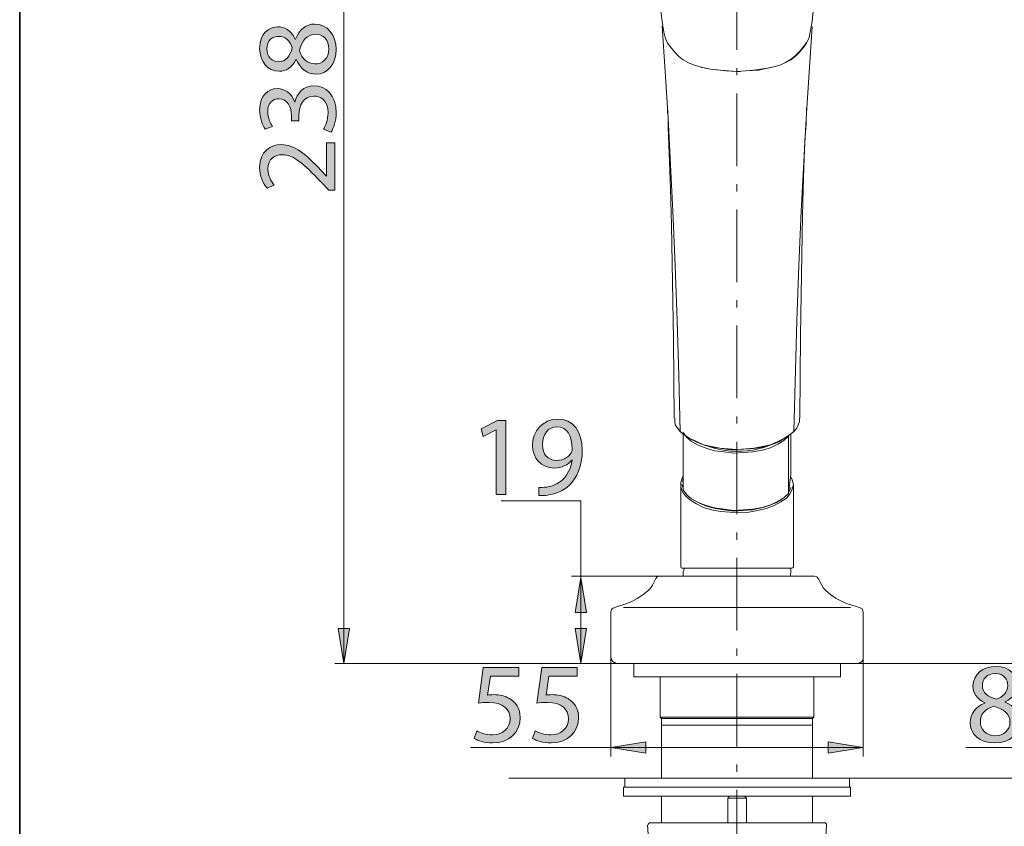
# Model space of a CAD drawing. Units: millimetres. Extents: x 0 to 250, y -250 to 0.
# Drawn here: x 0 to 60, y -183 to -134 of the extents above; entities that cross this region are included whole.
import ezdxf

# ---------------------------------------------------------------- set-up
doc = ezdxf.new("R2010")
doc.units = ezdxf.units.MM
doc.header["$MEASUREMENT"] = 0
doc.linetypes.add('AI-Linetype-4', pattern=[7.121041, 4.450651, -1.112663, 0.445065, -1.112663])
doc.layers.add('Layer 1', color=7, linetype='Continuous', lineweight=0)

# ---------------------------------------------------------------- blocks, each defined once
blk = doc.blocks.new('Block_19')
at = {"layer": 'Layer 1', "true_color": 0x191924, "transparency": 33554687}
h = blk.add_hatch(color=250, dxfattribs=at)
h.dxf.hatch_style = 2
edge = h.paths.add_edge_path()
edge.add_spline(control_points=[(18.171, -134.582), (17.619, -134.582), (17.353, -134.967), (17.178, -135.582), (17.332, -136.114), (17.681, -136.4), (18.115, -136.4), (18.576, -136.421), (18.982, -136.072), (18.982, -135.491), (18.982, -134.939), (18.639, -134.582), (18.171, -134.582)], knot_values=[0, 0, 0, 0, 1, 1, 1, 2, 2, 2, 3, 3, 3, 4, 4, 4, 4], degree=3, periodic=0)
edge = h.paths.add_edge_path()
edge.add_spline(control_points=[(15.898, -136.275), (16.353, -136.275), (16.598, -135.932), (16.737, -135.407), (16.605, -135.016), (16.325, -134.715), (15.912, -134.715), (15.549, -134.715), (15.171, -134.932), (15.171, -135.484), (15.171, -135.995), (15.507, -136.275), (15.898, -136.275)], knot_values=[0, 0, 0, 0, 1, 1, 1, 2, 2, 2, 3, 3, 3, 4, 4, 4, 4], degree=3, periodic=0)
edge = h.paths.add_edge_path()
edge.add_spline(control_points=[(18.199, -137.03), (17.625, -137.03), (17.22, -136.687), (16.982, -136.128), (16.982, -136.128), (16.961, -136.135), (16.961, -136.135), (16.724, -136.638), (16.332, -136.855), (15.94, -136.855), (15.22, -136.855), (14.731, -136.247), (14.731, -135.449), (14.731, -134.568), (15.283, -134.128), (15.85, -134.128), (16.234, -134.128), (16.647, -134.317), (16.912, -134.876), (16.912, -134.876), (16.933, -134.876), (16.933, -134.876), (17.157, -134.31), (17.556, -133.96), (18.108, -133.96), (18.898, -133.96), (19.43, -134.638), (19.43, -135.505), (19.43, -136.456), (18.863, -137.03), (18.199, -137.03)], knot_values=[0, 0, 0, 0, 1, 1, 1, 2, 2, 2, 3, 3, 3, 4, 4, 4, 5, 5, 5, 6, 6, 6, 7, 7, 7, 8, 8, 8, 9, 9, 9, 10, 10, 10, 10], degree=3, periodic=0)
h = blk.add_hatch(color=250, dxfattribs=at)
h.dxf.hatch_style = 2
edge = h.paths.add_edge_path()
edge.add_spline(control_points=[(18.646, -140.413), (18.758, -140.238), (18.933, -139.833), (18.933, -139.406), (18.933, -138.616), (18.43, -138.371), (18.052, -138.378), (17.416, -138.385), (17.143, -138.959), (17.143, -139.553), (17.143, -139.553), (17.143, -139.896), (17.143, -139.896), (17.143, -139.896), (16.681, -139.896), (16.681, -139.896), (16.681, -139.896), (16.681, -139.553), (16.681, -139.553), (16.681, -139.106), (16.451, -138.539), (15.912, -138.539), (15.549, -138.539), (15.227, -138.77), (15.227, -139.336), (15.227, -139.7), (15.388, -140.05), (15.528, -140.245), (15.528, -140.245), (15.08, -140.406), (15.08, -140.406), (14.905, -140.168), (14.731, -139.707), (14.731, -139.217), (14.731, -138.322), (15.262, -137.917), (15.815, -137.917), (16.283, -137.917), (16.681, -138.197), (16.884, -138.756), (16.884, -138.756), (16.898, -138.756), (16.898, -138.756), (17.01, -138.197), (17.43, -137.742), (18.066, -137.742), (18.793, -137.742), (19.43, -138.308), (19.43, -139.399), (19.43, -139.91), (19.269, -140.357), (19.122, -140.581), (19.122, -140.581), (18.646, -140.413), (18.646, -140.413)], knot_values=[0, 0, 0, 0, 1, 1, 1, 2, 2, 2, 3, 3, 3, 4, 4, 4, 5, 5, 5, 6, 6, 6, 7, 7, 7, 8, 8, 8, 9, 9, 9, 10, 10, 10, 11, 11, 11, 12, 12, 12, 13, 13, 13, 14, 14, 14, 15, 15, 15, 16, 16, 16, 17, 17, 17, 18, 18, 18, 18], degree=3, periodic=0)
h = blk.add_hatch(color=250, dxfattribs=at)
h.dxf.hatch_style = 2
edge = h.paths.add_edge_path()
edge.add_spline(control_points=[(19.353, -144.146), (19.353, -144.146), (18.975, -144.146), (18.975, -144.146), (18.975, -144.146), (18.507, -143.664), (18.507, -143.664), (17.402, -142.503), (16.814, -141.978), (16.129, -141.972), (15.668, -141.972), (15.241, -142.195), (15.241, -142.873), (15.241, -143.286), (15.451, -143.629), (15.626, -143.838), (15.626, -143.838), (15.192, -144.034), (15.192, -144.034), (14.926, -143.72), (14.731, -143.272), (14.731, -142.748), (14.731, -141.769), (15.402, -141.356), (16.052, -141.356), (16.891, -141.356), (17.57, -141.964), (18.493, -142.922), (18.493, -142.922), (18.828, -143.286), (18.828, -143.286), (18.828, -143.286), (18.842, -143.286), (18.842, -143.286), (18.842, -143.286), (18.842, -141.244), (18.842, -141.244), (18.842, -141.244), (19.353, -141.244), (19.353, -141.244), (19.353, -141.244), (19.353, -144.146), (19.353, -144.146)], knot_values=[0, 0, 0, 0, 1, 1, 1, 2, 2, 2, 3, 3, 3, 4, 4, 4, 5, 5, 5, 6, 6, 6, 7, 7, 7, 8, 8, 8, 9, 9, 9, 10, 10, 10, 11, 11, 11, 12, 12, 12, 13, 13, 13, 14, 14, 14, 14], degree=3, periodic=0)
at = {"layer": 'Layer 1'}
for points, knots in [([(18.199, -137.03), (17.625, -137.03), (17.22, -136.687), (16.982, -136.128), (16.982, -136.128), (16.961, -136.135), (16.961, -136.135), (16.724, -136.638), (16.332, -136.855), (15.94, -136.855), (15.22, -136.855), (14.731, -136.247), (14.731, -135.449), (14.731, -134.568), (15.283, -134.128), (15.85, -134.128), (16.234, -134.128), (16.647, -134.317), (16.912, -134.876), (16.912, -134.876), (16.933, -134.876), (16.933, -134.876), (17.157, -134.31), (17.556, -133.96), (18.108, -133.96), (18.898, -133.96), (19.43, -134.638), (19.43, -135.505), (19.43, -136.456), (18.863, -137.03), (18.199, -137.03)], [0, 0, 0, 0, 1, 1, 1, 2, 2, 2, 3, 3, 3, 4, 4, 4, 5, 5, 5, 6, 6, 6, 7, 7, 7, 8, 8, 8, 9, 9, 9, 10, 10, 10, 10]), ([(15.898, -136.275), (16.353, -136.275), (16.598, -135.932), (16.737, -135.407), (16.605, -135.016), (16.325, -134.715), (15.912, -134.715), (15.549, -134.715), (15.171, -134.932), (15.171, -135.484), (15.171, -135.995), (15.507, -136.275), (15.898, -136.275)], [0, 0, 0, 0, 1, 1, 1, 2, 2, 2, 3, 3, 3, 4, 4, 4, 4]), ([(18.171, -134.582), (17.619, -134.582), (17.353, -134.967), (17.178, -135.582), (17.332, -136.114), (17.681, -136.4), (18.115, -136.4), (18.576, -136.421), (18.982, -136.072), (18.982, -135.491), (18.982, -134.939), (18.639, -134.582), (18.171, -134.582)], [0, 0, 0, 0, 1, 1, 1, 2, 2, 2, 3, 3, 3, 4, 4, 4, 4]), ([(18.646, -140.413), (18.758, -140.238), (18.933, -139.833), (18.933, -139.406), (18.933, -138.616), (18.43, -138.371), (18.052, -138.378), (17.416, -138.385), (17.143, -138.959), (17.143, -139.553), (17.143, -139.553), (17.143, -139.896), (17.143, -139.896), (17.143, -139.896), (16.681, -139.896), (16.681, -139.896), (16.681, -139.896), (16.681, -139.553), (16.681, -139.553), (16.681, -139.106), (16.451, -138.539), (15.912, -138.539), (15.549, -138.539), (15.227, -138.77), (15.227, -139.336), (15.227, -139.7), (15.388, -140.05), (15.528, -140.245), (15.528, -140.245), (15.08, -140.406), (15.08, -140.406), (14.905, -140.168), (14.731, -139.707), (14.731, -139.217), (14.731, -138.322), (15.262, -137.917), (15.815, -137.917), (16.283, -137.917), (16.681, -138.197), (16.884, -138.756), (16.884, -138.756), (16.898, -138.756), (16.898, -138.756), (17.01, -138.197), (17.43, -137.742), (18.066, -137.742), (18.793, -137.742), (19.43, -138.308), (19.43, -139.399), (19.43, -139.91), (19.269, -140.357), (19.122, -140.581), (19.122, -140.581), (18.646, -140.413), (18.646, -140.413)], [0, 0, 0, 0, 1, 1, 1, 2, 2, 2, 3, 3, 3, 4, 4, 4, 5, 5, 5, 6, 6, 6, 7, 7, 7, 8, 8, 8, 9, 9, 9, 10, 10, 10, 11, 11, 11, 12, 12, 12, 13, 13, 13, 14, 14, 14, 15, 15, 15, 16, 16, 16, 17, 17, 17, 18, 18, 18, 18]), ([(19.353, -144.146), (19.353, -144.146), (18.975, -144.146), (18.975, -144.146), (18.975, -144.146), (18.507, -143.664), (18.507, -143.664), (17.402, -142.503), (16.814, -141.978), (16.129, -141.972), (15.668, -141.972), (15.241, -142.195), (15.241, -142.873), (15.241, -143.286), (15.451, -143.629), (15.626, -143.838), (15.626, -143.838), (15.192, -144.034), (15.192, -144.034), (14.926, -143.72), (14.731, -143.272), (14.731, -142.748), (14.731, -141.769), (15.402, -141.356), (16.052, -141.356), (16.891, -141.356), (17.57, -141.964), (18.493, -142.922), (18.493, -142.922), (18.828, -143.286), (18.828, -143.286), (18.828, -143.286), (18.842, -143.286), (18.842, -143.286), (18.842, -143.286), (18.842, -141.244), (18.842, -141.244), (18.842, -141.244), (19.353, -141.244), (19.353, -141.244), (19.353, -141.244), (19.353, -144.146), (19.353, -144.146)], [0, 0, 0, 0, 1, 1, 1, 2, 2, 2, 3, 3, 3, 4, 4, 4, 5, 5, 5, 6, 6, 6, 7, 7, 7, 8, 8, 8, 9, 9, 9, 10, 10, 10, 11, 11, 11, 12, 12, 12, 13, 13, 13, 14, 14, 14, 14])]:
    blk.add_open_spline(points, degree=3, knots=knots, dxfattribs=at)
blk = doc.blocks.new('Block_18')
at = {"layer": 'Layer 1'}
blk.add_blockref('Block_19', (0, 0), dxfattribs=at)
blk = doc.blocks.new('Block_21')
at = {"layer": 'Layer 1', "true_color": 0x191924, "transparency": 33554687}
h = blk.add_hatch(color=250, dxfattribs=at)
h.dxf.hatch_style = 2
edge = h.paths.add_edge_path()
edge.add_spline(control_points=[(29.259, -158.841), (29.259, -158.841), (29.245, -158.841), (29.245, -158.841), (29.245, -158.841), (28.454, -159.267), (28.454, -159.267), (28.454, -159.267), (28.336, -158.799), (28.336, -158.799), (28.336, -158.799), (29.328, -158.268), (29.328, -158.268), (29.328, -158.268), (29.853, -158.268), (29.853, -158.268), (29.853, -158.268), (29.853, -162.813), (29.853, -162.813), (29.853, -162.813), (29.259, -162.813), (29.259, -162.813), (29.259, -162.813), (29.259, -158.841), (29.259, -158.841)], knot_values=[0, 0, 0, 0, 1, 1, 1, 2, 2, 2, 3, 3, 3, 4, 4, 4, 5, 5, 5, 6, 6, 6, 7, 7, 7, 8, 8, 8, 8], degree=3, periodic=0)
h = blk.add_hatch(color=250, dxfattribs=at)
h.dxf.hatch_style = 2
edge = h.paths.add_edge_path()
edge.add_spline(control_points=[(32.09, -159.764), (32.09, -160.33), (32.432, -160.729), (32.964, -160.729), (33.376, -160.729), (33.698, -160.526), (33.859, -160.253), (33.894, -160.197), (33.915, -160.128), (33.915, -160.03), (33.915, -159.254), (33.628, -158.659), (32.985, -158.659), (32.46, -158.659), (32.09, -159.121), (32.09, -159.764)], knot_values=[0, 0, 0, 0, 1, 1, 1, 2, 2, 2, 3, 3, 3, 4, 4, 4, 5, 5, 5, 5], degree=3, periodic=0)
edge = h.paths.add_edge_path()
edge.add_spline(control_points=[(31.866, -162.379), (31.999, -162.393), (32.152, -162.379), (32.362, -162.358), (32.719, -162.309), (33.054, -162.162), (33.313, -161.918), (33.614, -161.645), (33.831, -161.246), (33.915, -160.708), (33.915, -160.708), (33.894, -160.708), (33.894, -160.708), (33.642, -161.015), (33.278, -161.197), (32.824, -161.197), (32.006, -161.197), (31.481, -160.582), (31.481, -159.806), (31.481, -158.946), (32.103, -158.191), (33.033, -158.191), (33.963, -158.191), (34.537, -158.946), (34.537, -160.107), (34.537, -161.106), (34.201, -161.806), (33.754, -162.239), (33.404, -162.582), (32.922, -162.792), (32.432, -162.848), (32.208, -162.883), (32.013, -162.89), (31.866, -162.883), (31.866, -162.883), (31.866, -162.379), (31.866, -162.379)], knot_values=[0, 0, 0, 0, 1, 1, 1, 2, 2, 2, 3, 3, 3, 4, 4, 4, 5, 5, 5, 6, 6, 6, 7, 7, 7, 8, 8, 8, 9, 9, 9, 10, 10, 10, 11, 11, 11, 12, 12, 12, 12], degree=3, periodic=0)
at = {"layer": 'Layer 1'}
for points, knots in [([(29.259, -158.841), (29.259, -158.841), (29.245, -158.841), (29.245, -158.841), (29.245, -158.841), (28.454, -159.267), (28.454, -159.267), (28.454, -159.267), (28.336, -158.799), (28.336, -158.799), (28.336, -158.799), (29.328, -158.268), (29.328, -158.268), (29.328, -158.268), (29.853, -158.268), (29.853, -158.268), (29.853, -158.268), (29.853, -162.813), (29.853, -162.813), (29.853, -162.813), (29.259, -162.813), (29.259, -162.813), (29.259, -162.813), (29.259, -158.841), (29.259, -158.841)], [0, 0, 0, 0, 1, 1, 1, 2, 2, 2, 3, 3, 3, 4, 4, 4, 5, 5, 5, 6, 6, 6, 7, 7, 7, 8, 8, 8, 8]), ([(31.866, -162.379), (31.999, -162.393), (32.152, -162.379), (32.362, -162.358), (32.719, -162.309), (33.054, -162.162), (33.313, -161.918), (33.614, -161.645), (33.831, -161.246), (33.915, -160.708), (33.915, -160.708), (33.894, -160.708), (33.894, -160.708), (33.642, -161.015), (33.278, -161.197), (32.824, -161.197), (32.006, -161.197), (31.481, -160.582), (31.481, -159.806), (31.481, -158.946), (32.103, -158.191), (33.033, -158.191), (33.963, -158.191), (34.537, -158.946), (34.537, -160.107), (34.537, -161.106), (34.201, -161.806), (33.754, -162.239), (33.404, -162.582), (32.922, -162.792), (32.432, -162.848), (32.208, -162.883), (32.013, -162.89), (31.866, -162.883), (31.866, -162.883), (31.866, -162.379), (31.866, -162.379)], [0, 0, 0, 0, 1, 1, 1, 2, 2, 2, 3, 3, 3, 4, 4, 4, 5, 5, 5, 6, 6, 6, 7, 7, 7, 8, 8, 8, 9, 9, 9, 10, 10, 10, 11, 11, 11, 12, 12, 12, 12]), ([(32.09, -159.764), (32.09, -160.33), (32.432, -160.729), (32.964, -160.729), (33.376, -160.729), (33.698, -160.526), (33.859, -160.253), (33.894, -160.197), (33.915, -160.128), (33.915, -160.03), (33.915, -159.254), (33.628, -158.659), (32.985, -158.659), (32.46, -158.659), (32.09, -159.121), (32.09, -159.764)], [0, 0, 0, 0, 1, 1, 1, 2, 2, 2, 3, 3, 3, 4, 4, 4, 5, 5, 5, 5])]:
    blk.add_open_spline(points, degree=3, knots=knots, dxfattribs=at)
blk = doc.blocks.new('Block_20')
at = {"layer": 'Layer 1'}
blk.add_blockref('Block_21', (0, 0), dxfattribs=at)
blk = doc.blocks.new('Block_23')
at = {"layer": 'Layer 1', "true_color": 0x191924, "transparency": 33554687}
h = blk.add_hatch(color=250, dxfattribs=at)
h.dxf.hatch_style = 2
edge = h.paths.add_edge_path()
edge.add_spline(control_points=[(30.636, -173.954), (30.636, -173.954), (28.902, -173.954), (28.902, -173.954), (28.902, -173.954), (28.727, -175.122), (28.727, -175.122), (28.832, -175.108), (28.93, -175.094), (29.098, -175.094), (29.447, -175.094), (29.797, -175.171), (30.077, -175.338), (30.433, -175.541), (30.727, -175.933), (30.727, -176.506), (30.727, -177.394), (30.021, -178.059), (29.035, -178.059), (28.538, -178.059), (28.119, -177.919), (27.902, -177.779), (27.902, -177.779), (28.056, -177.31), (28.056, -177.31), (28.245, -177.422), (28.615, -177.562), (29.028, -177.562), (29.608, -177.562), (30.105, -177.184), (30.105, -176.576), (30.098, -175.989), (29.706, -175.569), (28.797, -175.569), (28.538, -175.569), (28.336, -175.597), (28.168, -175.618), (28.168, -175.618), (28.461, -173.436), (28.461, -173.436), (28.461, -173.436), (30.636, -173.436), (30.636, -173.436), (30.636, -173.436), (30.636, -173.954), (30.636, -173.954)], knot_values=[0, 0, 0, 0, 1, 1, 1, 2, 2, 2, 3, 3, 3, 4, 4, 4, 5, 5, 5, 6, 6, 6, 7, 7, 7, 8, 8, 8, 9, 9, 9, 10, 10, 10, 11, 11, 11, 12, 12, 12, 13, 13, 13, 14, 14, 14, 15, 15, 15, 15], degree=3, periodic=0)
h = blk.add_hatch(color=250, dxfattribs=at)
h.dxf.hatch_style = 2
edge = h.paths.add_edge_path()
edge.add_spline(control_points=[(34.222, -173.954), (34.222, -173.954), (32.488, -173.954), (32.488, -173.954), (32.488, -173.954), (32.313, -175.122), (32.313, -175.122), (32.418, -175.108), (32.516, -175.094), (32.684, -175.094), (33.033, -175.094), (33.383, -175.171), (33.663, -175.338), (34.019, -175.541), (34.313, -175.933), (34.313, -176.506), (34.313, -177.394), (33.607, -178.059), (32.621, -178.059), (32.124, -178.059), (31.705, -177.919), (31.488, -177.779), (31.488, -177.779), (31.642, -177.31), (31.642, -177.31), (31.831, -177.422), (32.201, -177.562), (32.614, -177.562), (33.194, -177.562), (33.691, -177.184), (33.691, -176.576), (33.684, -175.989), (33.292, -175.569), (32.383, -175.569), (32.124, -175.569), (31.922, -175.597), (31.754, -175.618), (31.754, -175.618), (32.047, -173.436), (32.047, -173.436), (32.047, -173.436), (34.222, -173.436), (34.222, -173.436), (34.222, -173.436), (34.222, -173.954), (34.222, -173.954)], knot_values=[0, 0, 0, 0, 1, 1, 1, 2, 2, 2, 3, 3, 3, 4, 4, 4, 5, 5, 5, 6, 6, 6, 7, 7, 7, 8, 8, 8, 9, 9, 9, 10, 10, 10, 11, 11, 11, 12, 12, 12, 13, 13, 13, 14, 14, 14, 15, 15, 15, 15], degree=3, periodic=0)
at = {"layer": 'Layer 1'}
for points in [[(30.636, -173.954), (30.636, -173.954), (28.902, -173.954), (28.902, -173.954), (28.902, -173.954), (28.727, -175.122), (28.727, -175.122), (28.832, -175.108), (28.93, -175.094), (29.098, -175.094), (29.447, -175.094), (29.797, -175.171), (30.077, -175.338), (30.433, -175.541), (30.727, -175.933), (30.727, -176.506), (30.727, -177.394), (30.021, -178.059), (29.035, -178.059), (28.538, -178.059), (28.119, -177.919), (27.902, -177.779), (27.902, -177.779), (28.056, -177.31), (28.056, -177.31), (28.245, -177.422), (28.615, -177.562), (29.028, -177.562), (29.608, -177.562), (30.105, -177.184), (30.105, -176.576), (30.098, -175.989), (29.706, -175.569), (28.797, -175.569), (28.538, -175.569), (28.336, -175.597), (28.168, -175.618), (28.168, -175.618), (28.461, -173.436), (28.461, -173.436), (28.461, -173.436), (30.636, -173.436), (30.636, -173.436), (30.636, -173.436), (30.636, -173.954), (30.636, -173.954)], [(34.222, -173.954), (34.222, -173.954), (32.488, -173.954), (32.488, -173.954), (32.488, -173.954), (32.313, -175.122), (32.313, -175.122), (32.418, -175.108), (32.516, -175.094), (32.684, -175.094), (33.033, -175.094), (33.383, -175.171), (33.663, -175.338), (34.019, -175.541), (34.313, -175.933), (34.313, -176.506), (34.313, -177.394), (33.607, -178.059), (32.621, -178.059), (32.124, -178.059), (31.705, -177.919), (31.488, -177.779), (31.488, -177.779), (31.642, -177.31), (31.642, -177.31), (31.831, -177.422), (32.201, -177.562), (32.614, -177.562), (33.194, -177.562), (33.691, -177.184), (33.691, -176.576), (33.684, -175.989), (33.292, -175.569), (32.383, -175.569), (32.124, -175.569), (31.922, -175.597), (31.754, -175.618), (31.754, -175.618), (32.047, -173.436), (32.047, -173.436), (32.047, -173.436), (34.222, -173.436), (34.222, -173.436), (34.222, -173.436), (34.222, -173.954), (34.222, -173.954)]]:
    blk.add_open_spline(points, degree=3, knots=[0, 0, 0, 0, 1, 1, 1, 2, 2, 2, 3, 3, 3, 4, 4, 4, 5, 5, 5, 6, 6, 6, 7, 7, 7, 8, 8, 8, 9, 9, 9, 10, 10, 10, 11, 11, 11, 12, 12, 12, 13, 13, 13, 14, 14, 14, 15, 15, 15, 15], dxfattribs=at)
blk = doc.blocks.new('Block_22')
at = {"layer": 'Layer 1'}
blk.add_blockref('Block_23', (0, 0), dxfattribs=at)
blk = doc.blocks.new('Block_25')
at = {"layer": 'Layer 1', "true_color": 0x191924, "transparency": 33554687}
h = blk.add_hatch(color=250, dxfattribs=at)
h.dxf.hatch_style = 2
edge = h.paths.add_edge_path()
edge.add_spline(control_points=[(59.101, -174.527), (59.101, -174.982), (59.444, -175.227), (59.968, -175.366), (60.36, -175.234), (60.661, -174.954), (60.661, -174.541), (60.661, -174.178), (60.444, -173.8), (59.891, -173.8), (59.381, -173.8), (59.101, -174.136), (59.101, -174.527)], knot_values=[0, 0, 0, 0, 1, 1, 1, 2, 2, 2, 3, 3, 3, 4, 4, 4, 4], degree=3, periodic=0)
edge = h.paths.add_edge_path()
edge.add_spline(control_points=[(60.793, -176.8), (60.793, -176.247), (60.409, -175.982), (59.793, -175.807), (59.262, -175.961), (58.975, -176.31), (58.975, -176.744), (58.954, -177.205), (59.304, -177.611), (59.884, -177.611), (60.437, -177.611), (60.793, -177.268), (60.793, -176.8)], knot_values=[0, 0, 0, 0, 1, 1, 1, 2, 2, 2, 3, 3, 3, 4, 4, 4, 4], degree=3, periodic=0)
edge = h.paths.add_edge_path()
edge.add_spline(control_points=[(58.346, -176.828), (58.346, -176.254), (58.689, -175.849), (59.248, -175.611), (59.248, -175.611), (59.241, -175.59), (59.241, -175.59), (58.737, -175.352), (58.521, -174.961), (58.521, -174.569), (58.521, -173.849), (59.129, -173.36), (59.926, -173.36), (60.807, -173.36), (61.248, -173.912), (61.248, -174.478), (61.248, -174.863), (61.059, -175.275), (60.5, -175.541), (60.5, -175.541), (60.5, -175.562), (60.5, -175.562), (61.066, -175.786), (61.416, -176.184), (61.416, -176.737), (61.416, -177.527), (60.737, -178.059), (59.87, -178.059), (58.919, -178.059), (58.346, -177.492), (58.346, -176.828)], knot_values=[0, 0, 0, 0, 1, 1, 1, 2, 2, 2, 3, 3, 3, 4, 4, 4, 5, 5, 5, 6, 6, 6, 7, 7, 7, 8, 8, 8, 9, 9, 9, 10, 10, 10, 10], degree=3, periodic=0)
h = blk.add_hatch(color=250, dxfattribs=at)
h.dxf.hatch_style = 2
edge = h.paths.add_edge_path()
edge.add_spline(control_points=[(62.541, -175.73), (62.541, -176.912), (62.904, -177.583), (63.463, -177.583), (64.093, -177.583), (64.393, -176.849), (64.393, -175.688), (64.393, -174.569), (64.107, -173.835), (63.471, -173.835), (62.932, -173.835), (62.541, -174.492), (62.541, -175.73)], knot_values=[0, 0, 0, 0, 1, 1, 1, 2, 2, 2, 3, 3, 3, 4, 4, 4, 4], degree=3, periodic=0)
edge = h.paths.add_edge_path()
edge.add_spline(control_points=[(65.009, -175.66), (65.009, -177.205), (64.436, -178.059), (63.429, -178.059), (62.541, -178.059), (61.939, -177.226), (61.925, -175.723), (61.925, -174.199), (62.582, -173.36), (63.506, -173.36), (64.463, -173.36), (65.009, -174.213), (65.009, -175.66)], knot_values=[0, 0, 0, 0, 1, 1, 1, 2, 2, 2, 3, 3, 3, 4, 4, 4, 4], degree=3, periodic=0)
at = {"layer": 'Layer 1'}
for points, knots in [([(58.346, -176.828), (58.346, -176.254), (58.689, -175.849), (59.248, -175.611), (59.248, -175.611), (59.241, -175.59), (59.241, -175.59), (58.737, -175.352), (58.521, -174.961), (58.521, -174.569), (58.521, -173.849), (59.129, -173.36), (59.926, -173.36), (60.807, -173.36), (61.248, -173.912), (61.248, -174.478), (61.248, -174.863), (61.059, -175.275), (60.5, -175.541), (60.5, -175.541), (60.5, -175.562), (60.5, -175.562), (61.066, -175.786), (61.416, -176.184), (61.416, -176.737), (61.416, -177.527), (60.737, -178.059), (59.87, -178.059), (58.919, -178.059), (58.346, -177.492), (58.346, -176.828)], [0, 0, 0, 0, 1, 1, 1, 2, 2, 2, 3, 3, 3, 4, 4, 4, 5, 5, 5, 6, 6, 6, 7, 7, 7, 8, 8, 8, 9, 9, 9, 10, 10, 10, 10]), ([(65.009, -175.66), (65.009, -177.205), (64.436, -178.059), (63.429, -178.059), (62.541, -178.059), (61.939, -177.226), (61.925, -175.723), (61.925, -174.199), (62.582, -173.36), (63.506, -173.36), (64.463, -173.36), (65.009, -174.213), (65.009, -175.66)], [0, 0, 0, 0, 1, 1, 1, 2, 2, 2, 3, 3, 3, 4, 4, 4, 4]), ([(59.101, -174.527), (59.101, -174.982), (59.444, -175.227), (59.968, -175.366), (60.36, -175.234), (60.661, -174.954), (60.661, -174.541), (60.661, -174.178), (60.444, -173.8), (59.891, -173.8), (59.381, -173.8), (59.101, -174.136), (59.101, -174.527)], [0, 0, 0, 0, 1, 1, 1, 2, 2, 2, 3, 3, 3, 4, 4, 4, 4]), ([(62.541, -175.73), (62.541, -176.912), (62.904, -177.583), (63.463, -177.583), (64.093, -177.583), (64.393, -176.849), (64.393, -175.688), (64.393, -174.569), (64.107, -173.835), (63.471, -173.835), (62.932, -173.835), (62.541, -174.492), (62.541, -175.73)], [0, 0, 0, 0, 1, 1, 1, 2, 2, 2, 3, 3, 3, 4, 4, 4, 4]), ([(60.793, -176.8), (60.793, -176.247), (60.409, -175.982), (59.793, -175.807), (59.262, -175.961), (58.975, -176.31), (58.975, -176.744), (58.954, -177.205), (59.304, -177.611), (59.884, -177.611), (60.437, -177.611), (60.793, -177.268), (60.793, -176.8)], [0, 0, 0, 0, 1, 1, 1, 2, 2, 2, 3, 3, 3, 4, 4, 4, 4])]:
    blk.add_open_spline(points, degree=3, knots=knots, dxfattribs=at)
blk = doc.blocks.new('Block_24')
at = {"layer": 'Layer 1'}
blk.add_blockref('Block_25', (0, 0), dxfattribs=at)
blk = doc.blocks.new('Block_4')
at = {"layer": 'Layer 1', "true_color": 0x000000, "transparency": 33554687}
h = blk.add_hatch(color=18, dxfattribs=at)
h.dxf.hatch_style = 2
h.paths.add_polyline_path([(34.091, -170.051), (34.788, -170.051), (34.439, -167.899)])
h = blk.add_hatch(color=18, dxfattribs=at)
h.dxf.hatch_style = 2
h.paths.add_polyline_path([(20.251, -171.036), (19.555, -171.036), (19.903, -173.188)])
h = blk.add_hatch(color=18, dxfattribs=at)
h.dxf.hatch_style = 2
h.paths.add_polyline_path([(34.788, -171.036), (34.091, -171.036), (34.439, -173.188)])
h = blk.add_hatch(color=18, dxfattribs=at)
h.dxf.hatch_style = 2
h.paths.add_polyline_path([(38.441, -178.678), (38.441, -177.982), (36.289, -178.33)])
h = blk.add_hatch(color=18, dxfattribs=at)
h.dxf.hatch_style = 2
h.paths.add_polyline_path([(49.635, -177.982), (49.635, -178.678), (51.787, -178.33)])
at = {"layer": 'Layer 1', "color": 18, "linetype": 'AI-Linetype-4', "lineweight": 9, "true_color": 0x000000}
blk.add_line((44.02, -199.636), (44.02, -104.781), dxfattribs=at)
at = {"layer": 'Layer 1', "color": 250, "lineweight": 9, "true_color": 0x191924}
for p, q in [((19.903, -106.164), (19.903, -173.188)), ((39.359, -167.825), (33.885, -167.825)), ((36.844, -173.188), (19.348, -173.188)), ((36.844, -173.188), (33.885, -173.188)), ((36.289, -172.892), (36.289, -178.885)), ((51.787, -172.892), (51.787, -178.885))]:
    blk.add_line(p, q, dxfattribs=at)
at = {"layer": 'Layer 1', "color": 18, "lineweight": 20, "true_color": 0x000000}
for p, q in [((42.022, -136.643), (41.8, -136.606)), ((42.133, -136.68), (42.022, -136.643)), ((44.279, -136.865), (44.02, -136.865)), ((39.766, -139.121), (39.766, -139.417)), ((47.349, -159.095), (47.349, -161.574)), ((40.728, -161.833), (40.691, -162.018)), ((47.201, -162.757), (47.349, -161.574)), ((47.349, -161.574), (47.349, -161.574)), ((40.58, -162.203), (40.58, -163.349)), ((47.201, -162.757), (47.201, -162.757)), ((40.58, -163.349), (40.58, -166.493)), ((40.58, -166.493), (40.58, -167.27)), ((47.497, -167.27), (47.497, -166.493)), ((40.728, -167.492), (40.728, -167.825)), ((47.312, -167.825), (47.349, -167.492)), ((51.011, -169.748), (37.066, -169.748)), ((36.289, -170.007), (36.289, -172.892)), ((51.787, -170.007), (51.787, -172.892)), ((36.585, -173.188), (36.844, -173.188)), ((37.694, -173.188), (37.694, -174.002)), ((50.382, -174.002), (50.382, -173.188)), ((50.789, -173.188), (131.055, -173.188)), ((50.382, -174.002), (37.694, -174.002)), ((39.322, -174.002), (39.322, -176.48)), ((39.322, -176.48), (39.396, -176.554)), ((39.322, -176.48), (48.754, -176.48)), ((39.396, -176.554), (39.396, -176.961)), ((39.396, -176.554), (48.68, -176.554)), ((39.396, -176.961), (39.396, -180.216)), ((39.396, -176.961), (48.68, -176.961)), ((48.68, -176.961), (48.68, -176.554)), ((48.68, -180.216), (48.68, -176.961)), ((30.038, -180.216), (130.167, -180.216)), ((37.14, -180.216), (37.14, -180.771)), ((50.937, -180.216), (37.14, -180.216)), ((50.937, -180.771), (50.937, -180.216)), ((37.066, -180.771), (37.066, -181.326)), ((39.396, -181.326), (39.396, -182.953)), ((43.576, -181.326), (43.465, -181.437)), ((48.68, -182.953), (48.68, -181.326)), ((51.011, -181.326), (51.011, -180.771)), ((43.465, -181.437), (43.465, -182.953)), ((38.545, -183.101), (38.656, -184.803)), ((38.693, -182.953), (40.395, -182.953)), ((40.395, -182.953), (43.169, -182.953)), ((43.169, -182.953), (44.907, -182.953)), ((44.907, -182.953), (47.682, -182.953)), ((47.682, -182.953), (49.383, -182.953)), ((49.42, -184.803), (49.531, -183.101))]:
    blk.add_line(p, q, dxfattribs=at)
for points in [[(39.285, -132.537), (39.285, -132.537), (39.285, -132.574), (39.359, -133.166), (39.433, -133.795), (39.544, -134.461), (39.618, -134.794), (39.766, -135.126), (39.988, -135.422), (40.21, -135.681), (40.469, -135.94), (40.728, -136.162), (41.024, -136.31), (41.356, -136.458), (41.689, -136.569), (42.022, -136.643), (42.503, -136.754), (43.021, -136.791), (44.02, -136.865)], [(44.02, -136.865), (44.537, -136.828), (45.055, -136.791), (46.054, -136.643), (46.387, -136.569), (46.72, -136.458), (47.016, -136.31), (47.349, -136.162), (47.608, -135.94), (47.867, -135.681), (48.088, -135.422), (48.31, -135.126), (48.458, -134.794), (48.532, -134.461), (48.643, -133.795), (48.717, -133.166), (48.754, -132.574), (48.754, -132.537), (48.791, -132.537)], [(39.433, -134.091), (39.618, -136.865), (39.803, -139.713), (40.099, -145.446)], [(48.643, -134.128), (48.458, -136.902), (48.273, -139.75), (47.977, -145.446), (47.83, -148.775), (47.719, -152.141), (47.534, -158.947), (47.238, -159.169), (46.905, -159.391), (46.535, -159.576), (46.091, -159.761), (45.61, -159.872), (45.092, -159.983), (44.574, -160.02), (44.02, -160.057)], [(48.273, -135.089), (48.199, -135.237), (48.088, -135.385), (47.867, -135.644), (47.608, -135.903), (47.312, -136.125), (47.016, -136.31), (46.72, -136.458), (46.387, -136.569), (46.017, -136.643)], [(44.02, -136.865), (43.354, -136.828), (42.651, -136.754)], [(46.017, -136.643), (45.351, -136.791), (44.648, -136.828)], [(47.903, -158.134), (47.94, -153.066), (47.977, -150.551), (48.014, -148.11), (48.051, -145.705), (48.125, -143.375), (48.162, -142.228), (48.199, -141.119), (48.273, -140.083), (48.31, -139.121)], [(39.803, -139.824), (39.803, -140.305), (39.84, -140.823), (39.877, -141.895), (39.914, -142.968), (39.951, -144.078), (40.025, -146.297), (40.062, -148.627), (40.099, -150.958), (40.136, -153.325), (40.173, -158.134)], [(40.099, -145.446), (40.247, -148.775), (40.358, -152.141), (40.469, -155.544), (40.543, -158.947), (40.839, -159.169), (41.134, -159.391), (41.541, -159.576), (41.985, -159.761), (42.466, -159.872), (42.984, -159.983), (43.502, -160.02), (44.02, -160.057)], [(40.543, -158.947), (40.395, -158.763), (40.247, -158.541), (40.21, -158.356), (40.21, -158.134)], [(47.46, -159.021), (47.497, -158.984), (47.534, -158.947), (47.682, -158.763), (47.793, -158.541), (47.867, -158.356), (47.867, -158.134)], [(40.543, -158.947), (40.58, -158.984), (40.617, -159.021), (40.913, -159.243), (41.208, -159.428), (41.578, -159.613), (42.022, -159.798), (42.503, -159.909), (42.984, -159.983), (43.502, -160.057), (44.02, -160.057), (44.02, -160.094), (44.02, -160.057), (44.87, -160.02), (45.24, -159.983), (45.61, -159.909), (46.35, -159.687), (46.646, -159.576), (46.905, -159.391)], [(47.201, -159.243), (46.905, -159.502), (46.535, -159.724), (46.091, -159.946), (45.573, -160.094), (45.018, -160.205), (44.427, -160.242), (43.835, -160.279), (43.243, -160.205), (42.651, -160.131), (42.133, -159.983), (41.652, -159.798), (41.245, -159.576), (40.95, -159.317), (40.728, -159.021)], [(40.728, -159.021), (40.728, -162.535), (40.95, -162.831), (41.245, -163.09), (41.652, -163.312), (42.133, -163.497), (42.651, -163.645), (43.243, -163.719), (43.835, -163.793), (44.427, -163.756), (45.018, -163.719), (45.573, -163.608), (46.091, -163.46), (46.535, -163.238), (46.905, -163.016), (47.201, -162.757), (47.201, -159.243)], [(47.312, -161.685), (47.423, -161.907), (47.497, -162.203), (47.423, -162.498), (47.275, -162.794), (47.053, -163.053), (46.72, -163.275), (46.313, -163.497), (45.832, -163.682), (45.314, -163.793), (44.759, -163.904), (44.168, -163.941), (43.613, -163.904), (43.021, -163.867), (42.466, -163.756), (41.985, -163.608), (41.541, -163.386), (41.171, -163.164), (40.876, -162.905), (40.691, -162.646), (40.58, -162.35), (40.58, -162.055), (40.691, -161.759), (40.728, -161.722)], [(40.654, -162.203), (40.728, -162.424), (40.728, -162.461)], [(47.201, -162.72), (47.349, -162.424), (47.349, -162.387)], [(47.497, -166.493), (47.497, -163.349), (47.497, -162.203)], [(46.831, -163.09), (46.461, -163.312), (46.017, -163.497), (45.536, -163.645), (44.981, -163.756), (44.39, -163.793), (43.835, -163.83), (43.243, -163.756), (42.688, -163.682), (42.17, -163.534), (41.726, -163.349), (41.319, -163.127), (41.245, -163.09)], [(47.386, -167.344), (44.02, -167.344), (40.654, -167.344)], [(39.063, -167.973), (38.841, -168.38), (38.73, -168.565), (38.582, -168.713), (38.249, -168.972), (37.916, -169.193), (37.584, -169.378), (37.214, -169.526), (36.511, -169.748)], [(39.359, -167.825), (39.285, -167.825), (39.137, -167.862), (39.063, -167.973)], [(39.359, -167.825), (48.717, -167.825), (48.791, -167.825), (48.939, -167.862), (49.013, -167.973)], [(49.013, -167.973), (49.235, -168.38), (49.346, -168.565), (49.494, -168.713), (49.79, -168.972), (50.123, -169.193), (50.493, -169.378), (50.826, -169.526), (51.565, -169.748)], [(36.289, -170.007), (36.326, -169.896), (36.363, -169.822), (36.437, -169.785), (36.511, -169.748)], [(51.787, -170.007), (51.75, -169.896), (51.713, -169.822), (51.639, -169.785), (51.565, -169.748)], [(51.491, -173.188), (51.233, -173.188), (36.844, -173.188)], [(48.68, -176.554), (48.754, -176.48), (48.754, -174.002)], [(37.066, -180.771), (44.02, -180.771), (51.011, -180.771)], [(37.066, -181.326), (44.02, -181.326), (51.011, -181.326)], [(43.576, -181.326), (43.465, -181.437), (43.465, -182.953)], [(44.611, -182.953), (44.611, -181.437), (44.5, -181.326)], [(44.611, -182.953), (44.611, -181.437), (44.5, -181.326)], [(43.465, -181.437), (44.5, -181.437), (44.611, -181.437)]]:
    blk.add_lwpolyline(points, dxfattribs=at)
at = {"layer": 'Layer 1', "color": 250, "lineweight": 9, "true_color": 0x191924}
for points in [[(34.439, -173.188), (34.439, -167.825), (34.439, -163.201), (29.565, -163.201)], [(27.67, -178.33), (36.289, -178.33), (51.787, -178.33)], [(58.087, -178.33), (66.583, -178.33), (89.109, -178.33)]]:
    blk.add_lwpolyline(points, dxfattribs=at)
at = {"layer": 'Layer 1'}
for points in [[(34.091, -170.051), (34.788, -170.051), (34.439, -167.899)], [(20.251, -171.036), (19.555, -171.036), (19.903, -173.188)], [(34.788, -171.036), (34.091, -171.036), (34.439, -173.188)], [(38.441, -178.678), (38.441, -177.982), (36.289, -178.33)], [(49.635, -177.982), (49.635, -178.678), (51.787, -178.33)]]:
    blk.add_lwpolyline(points, close=True, dxfattribs=at)
at = {"layer": 'Layer 1', "color": 18, "lineweight": 20, "true_color": 0x000000}
for points in [[(41.353, -159.457), (42.995, -160.378), (44.991, -160.406), (46.659, -159.532)], [(40.58, -167.252), (40.58, -167.303), (40.621, -167.344), (40.672, -167.344)], [(47.404, -167.344), (47.455, -167.344), (47.497, -167.303), (47.497, -167.252)], [(36.326, -172.874), (36.326, -173.027), (36.45, -173.151), (36.603, -173.151)], [(51.51, -173.151), (51.663, -173.151), (51.787, -173.027), (51.787, -172.874)]]:
    blk.add_open_spline(points, degree=3, dxfattribs=at)
for points in [[(40.894, -167.344), (40.859, -167.344), (40.825, -167.358), (40.801, -167.384), (40.776, -167.409), (40.763, -167.443), (40.765, -167.479)], [(47.349, -167.479), (47.35, -167.443), (47.337, -167.409), (47.313, -167.384), (47.288, -167.358), (47.254, -167.344), (47.219, -167.344)], [(38.712, -182.953), (38.676, -182.953), (38.642, -182.968), (38.618, -182.994), (38.593, -183.02), (38.581, -183.054), (38.582, -183.09)], [(49.531, -183.09), (49.533, -183.054), (49.52, -183.02), (49.495, -182.994), (49.471, -182.968), (49.437, -182.953), (49.402, -182.953)]]:
    blk.add_open_spline(points, degree=3, knots=[0, 0, 0, 0, 1, 1, 1, 2, 2, 2, 2], dxfattribs=at)
at = {"layer": 'Layer 1'}
for name in ['Block_18', 'Block_20', 'Block_22', 'Block_24']:
    blk.add_blockref(name, (0, 0), dxfattribs=at)

msp = doc.modelspace()

# ---------------------------------------------------------------- linework, layer by layer
at = {"layer": 'Layer 1'}
msp.add_lwpolyline([(250, -250), (0, -250), (0, 0), (250, 0)], close=True, dxfattribs=at)
at = {"layer": 'Layer 1', "color": 250, "lineweight": 35, "true_color": 0x353839}
msp.add_lwpolyline([(250, -250), (0, -250), (0, 0), (250, 0)], close=True, dxfattribs=at)

# ---------------------------------------------------------------- block references
at = {"layer": 'Layer 1'}
msp.add_blockref('Block_4', (0, 0), dxfattribs=at)

doc.saveas('drawing.dxf')
